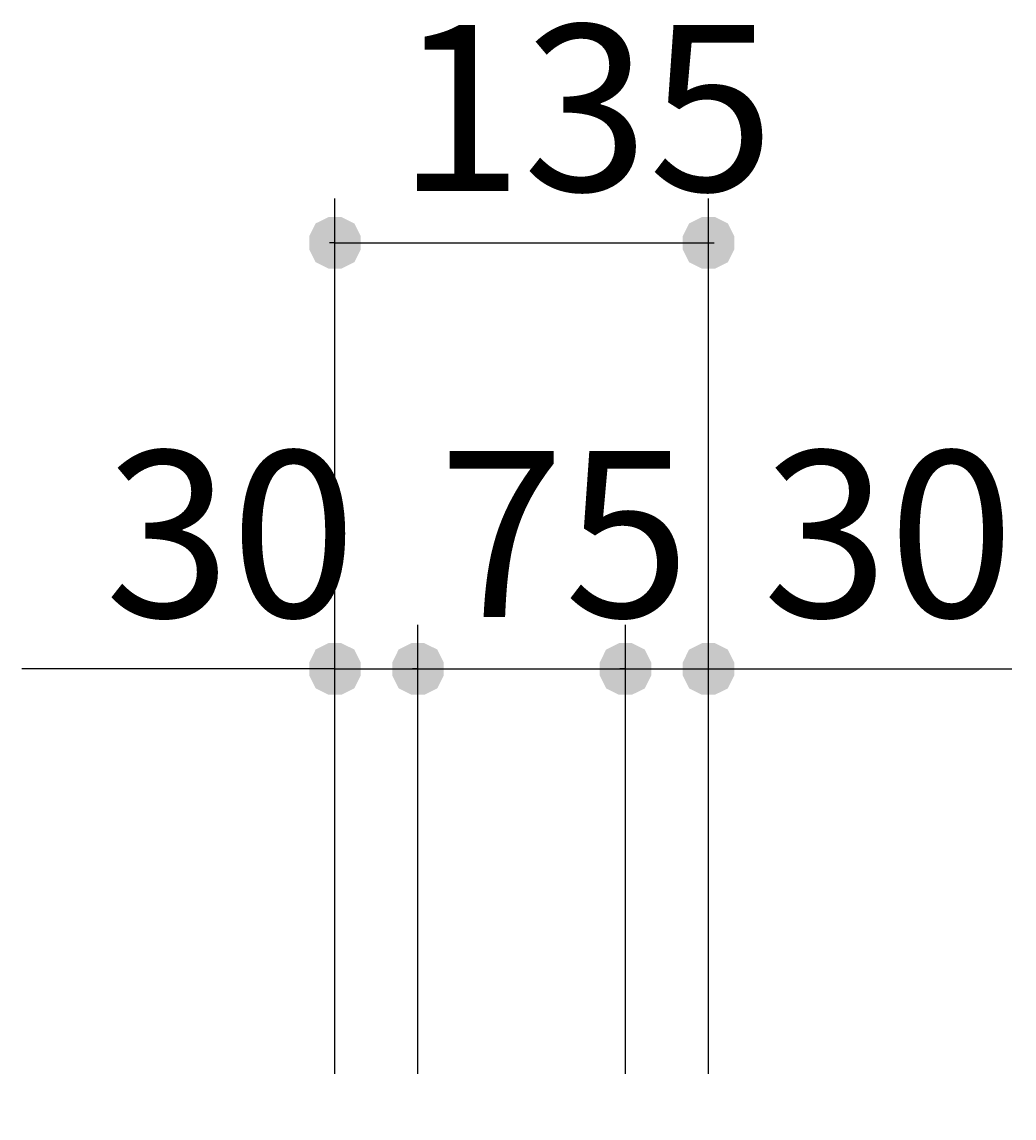
# Model space of a CAD drawing. Extents: x -3871 to 3929, y -3006 to 2762.
# Drawn here: x -285 to 73, y 1493 to 1889 of the extents above; entities that cross this region are included whole.
import ezdxf

# ---------------------------------------------------------------- set-up
doc = ezdxf.new("R2010")
doc.units = 0
doc.header["$MEASUREMENT"] = 0
doc.linetypes.add('DASHED2', pattern=[2, 1, -1])
doc.layers.get('0').update_dxf_attribs({"linetype": 'CONTINUOUS'})
doc.layers.add('DIMENSION', color=7, linetype='CONTINUOUS')
doc.styles.get("Standard").update_dxf_attribs({"font": 'txt.shx', "width": 0.7, "bigfont": 'bigfont.shx'})
doc.styles.add('STYLE1', font='ＭＳ Ｐゴシック')
doc.dimstyles.get("Standard").update_dxf_attribs({"dimtxt": 0.18, "dimasz": 0.18, "dimexe": 0.18, "dimexo": 0.0625, "dimgap": 0.09, "dimtad": 0, "dimtih": 1, "dimtoh": 1, "dimdec": 4, "dimzin": 0, "dimdsep": 46, "dimtxsty": 'STANDARD', "dimcen": 0.09, "dimadec": 0, "dimazin": 0, "dimtfac": 1, "dimtdec": 4, "dimtofl": 0, "dimtmove": 0, "dimatfit": 3, "dimfxl": 1, "dimtolj": 1, "dimtzin": 0, "dimarcsym": 0})

# ---------------------------------------------------------------- blocks, each defined once
blk = doc.blocks.new('*D12')
at = {"color": 4, "linetype": 'Continuous'}
for p, q in [((-172.06, 1555.68), (-172.06, 1825.68)), ((-37.06, 1555.68), (-37.06, 1825.68)), ((-172.06, 1809.68), (-174.06, 1809.68)), ((-172.06, 1809.68), (-37.06, 1809.68)), ((-37.06, 1809.68), (-35.06, 1809.68))]:
    blk.add_line(p, q, dxfattribs=at)
for points in [[(-179.06, 1816.68), (-165.06, 1816.68), (-174.39, 1819.01), (-169.73, 1819.01)], [(-44.06, 1816.68), (-30.06, 1816.68), (-39.39, 1819.01), (-34.73, 1819.01)], [(-181.39, 1812.01), (-162.73, 1812.01), (-179.06, 1816.68), (-165.06, 1816.68)], [(-46.39, 1812.01), (-27.73, 1812.01), (-44.06, 1816.68), (-30.06, 1816.68)], [(-181.39, 1807.35), (-162.73, 1807.35), (-181.39, 1812.01), (-162.73, 1812.01)], [(-46.39, 1807.35), (-27.73, 1807.35), (-46.39, 1812.01), (-27.73, 1812.01)], [(-179.06, 1802.68), (-165.06, 1802.68), (-181.39, 1807.35), (-162.73, 1807.35)], [(-44.06, 1802.68), (-30.06, 1802.68), (-46.39, 1807.35), (-27.73, 1807.35)], [(-174.39, 1800.35), (-169.73, 1800.35), (-179.06, 1802.68), (-165.06, 1802.68)], [(-39.39, 1800.35), (-34.73, 1800.35), (-44.06, 1802.68), (-30.06, 1802.68)]]:
    blk.add_solid(points, dxfattribs=at)
at = {"layer": 'DIMENSION', "color": 4, "linetype": 'DASHED2', "style": 'STYLE1'}
blk.add_text('135', height=60, dxfattribs=at).set_placement((-149.56, 1828.43))
blk = doc.blocks.new('*D13')
at = {"color": 4, "linetype": 'Continuous'}
for p, q in [((-142.06, 1509.42), (-142.06, 1671.7)), ((-67.06, 1509.42), (-67.06, 1671.7)), ((-142.06, 1655.7), (-144.06, 1655.7)), ((-142.06, 1655.7), (-67.06, 1655.7)), ((-67.06, 1655.7), (-65.06, 1655.7))]:
    blk.add_line(p, q, dxfattribs=at)
for points in [[(-149.06, 1662.7), (-135.06, 1662.7), (-144.39, 1665.03), (-139.73, 1665.03)], [(-74.06, 1662.7), (-60.06, 1662.7), (-69.39, 1665.03), (-64.73, 1665.03)], [(-151.39, 1658.03), (-132.73, 1658.03), (-149.06, 1662.7), (-135.06, 1662.7)], [(-76.39, 1658.03), (-57.73, 1658.03), (-74.06, 1662.7), (-60.06, 1662.7)], [(-151.39, 1653.37), (-132.73, 1653.37), (-151.39, 1658.03), (-132.73, 1658.03)], [(-76.39, 1653.37), (-57.73, 1653.37), (-76.39, 1658.03), (-57.73, 1658.03)], [(-149.06, 1648.7), (-135.06, 1648.7), (-151.39, 1653.37), (-132.73, 1653.37)], [(-74.06, 1648.7), (-60.06, 1648.7), (-76.39, 1653.37), (-57.73, 1653.37)], [(-144.39, 1646.37), (-139.73, 1646.37), (-149.06, 1648.7), (-135.06, 1648.7)], [(-69.39, 1646.37), (-64.73, 1646.37), (-74.06, 1648.7), (-60.06, 1648.7)]]:
    blk.add_solid(points, dxfattribs=at)
at = {"layer": 'DIMENSION', "color": 4, "linetype": 'Continuous', "style": 'STYLE1'}
blk.add_text('75', height=60, dxfattribs=at).set_placement((-134.56, 1674.45))
blk = doc.blocks.new('*D14')
at = {"color": 4, "linetype": 'Continuous'}
for p, q in [((-67.06, 1509.42), (-67.06, 1671.7)), ((-37.06, 1509.42), (-37.06, 1671.7)), ((-67.06, 1655.7), (-69.06, 1655.7)), ((-67.06, 1655.7), (-37.06, 1655.7)), ((-37.06, 1655.7), (72.54, 1655.7))]:
    blk.add_line(p, q, dxfattribs=at)
for points in [[(-74.06, 1662.7), (-60.06, 1662.7), (-69.39, 1665.03), (-64.73, 1665.03)], [(-44.06, 1662.7), (-30.06, 1662.7), (-39.39, 1665.03), (-34.73, 1665.03)], [(-76.39, 1658.03), (-57.73, 1658.03), (-74.06, 1662.7), (-60.06, 1662.7)], [(-46.39, 1658.03), (-27.73, 1658.03), (-44.06, 1662.7), (-30.06, 1662.7)], [(-76.39, 1653.37), (-57.73, 1653.37), (-76.39, 1658.03), (-57.73, 1658.03)], [(-46.39, 1653.37), (-27.73, 1653.37), (-46.39, 1658.03), (-27.73, 1658.03)], [(-74.06, 1648.7), (-60.06, 1648.7), (-76.39, 1653.37), (-57.73, 1653.37)], [(-44.06, 1648.7), (-30.06, 1648.7), (-46.39, 1653.37), (-27.73, 1653.37)], [(-69.39, 1646.37), (-64.73, 1646.37), (-74.06, 1648.7), (-60.06, 1648.7)], [(-39.39, 1646.37), (-34.73, 1646.37), (-44.06, 1648.7), (-30.06, 1648.7)]]:
    blk.add_solid(points, dxfattribs=at)
at = {"layer": 'DIMENSION', "color": 4, "linetype": 'Continuous', "style": 'STYLE1'}
blk.add_text('30', height=60, dxfattribs=at).set_placement((-17.46, 1674.45))
blk = doc.blocks.new('*D25')
at = {"color": 4, "linetype": 'Continuous'}
for p, q in [((-172.06, 1509.42), (-172.06, 1671.7)), ((-142.06, 1509.42), (-142.06, 1671.7)), ((-172.06, 1655.7), (-285.22, 1655.7)), ((-172.06, 1655.7), (-142.06, 1655.7)), ((-142.06, 1655.7), (-140.06, 1655.7))]:
    blk.add_line(p, q, dxfattribs=at)
for points in [[(-179.06, 1662.7), (-165.06, 1662.7), (-174.39, 1665.03), (-169.73, 1665.03)], [(-149.06, 1662.7), (-135.06, 1662.7), (-144.39, 1665.03), (-139.73, 1665.03)], [(-181.39, 1658.03), (-162.73, 1658.03), (-179.06, 1662.7), (-165.06, 1662.7)], [(-151.39, 1658.03), (-132.73, 1658.03), (-149.06, 1662.7), (-135.06, 1662.7)], [(-181.39, 1653.37), (-162.73, 1653.37), (-181.39, 1658.03), (-162.73, 1658.03)], [(-151.39, 1653.37), (-132.73, 1653.37), (-151.39, 1658.03), (-132.73, 1658.03)], [(-179.06, 1648.7), (-165.06, 1648.7), (-181.39, 1653.37), (-162.73, 1653.37)], [(-149.06, 1648.7), (-135.06, 1648.7), (-151.39, 1653.37), (-132.73, 1653.37)], [(-174.39, 1646.37), (-169.73, 1646.37), (-179.06, 1648.7), (-165.06, 1648.7)], [(-144.39, 1646.37), (-139.73, 1646.37), (-149.06, 1648.7), (-135.06, 1648.7)]]:
    blk.add_solid(points, dxfattribs=at)
at = {"layer": 'DIMENSION', "color": 4, "linetype": 'Continuous', "style": 'STYLE1'}
blk.add_text('30', height=60, dxfattribs=at).set_placement((-255.22, 1674.45))

msp = doc.modelspace()

# ---------------------------------------------------------------- dimensions: what is measured, and where the dimension line sits
at = {"layer": 'DIMENSION', "color": 4, "linetype": 'Continuous'}
for base, p1, p2, picture, middle in [((-37.0579, 1809.67882), (-172.0579, 1539.67882), (-37.0579, 1539.67882), '*D12', (-104.5579, 1809.67882)), ((-142.0579, 1655.7), (-172.0579, 1493.42222), (-142.0579, 1493.42222), '*D25', (-225.22005, 1655.7)), ((-37.0579, 1655.7), (-67.0579, 1493.42222), (-37.0579, 1493.42222), '*D14', (12.54115, 1655.7)), ((-67.0579, 1655.7), (-142.0579, 1493.42222), (-67.0579, 1493.42222), '*D13', (-104.5579, 1655.7))]:
    dim = msp.add_linear_dim(base=base, p1=p1, p2=p2, dimstyle='Standard', dxfattribs=at)
    dim.commit()
    dim.dimension.update_dxf_attribs({"geometry": picture, "text_midpoint": middle})

doc.saveas('drawing.dxf')
